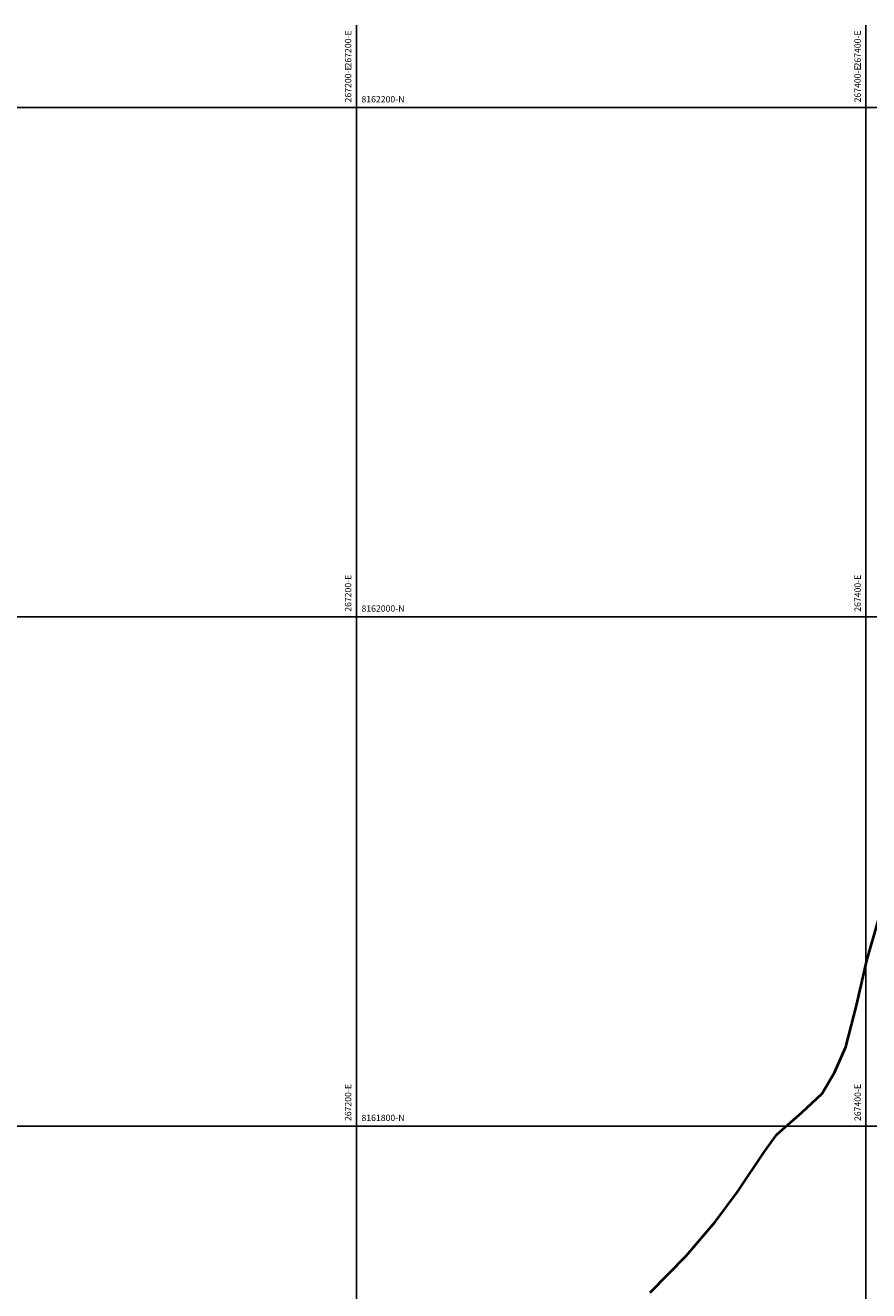
# Model space of a CAD drawing. Units: millimetres. Extents: x 229045 to 314040, y 8105558 to 8185122.
# Drawn here: x 267070 to 267401, y 8161735 to 8162232 of the extents above; entities that cross this region are included whole.
import ezdxf
from ezdxf.enums import TextEntityAlignment as Align

# ---------------------------------------------------------------- set-up
doc = ezdxf.new("R2010")
doc.units = ezdxf.units.MM
doc.layers.add('cgrid', color=161, linetype='Continuous')
doc.layers.add('coordenada', color=161, linetype='Continuous')
doc.layers.add('LINDERO DEL PREDIO', color=3, linetype='Continuous', lineweight=40)
doc.styles.get("Standard").update_dxf_attribs({"font": 'arial.ttf'})

msp = doc.modelspace()

# ---------------------------------------------------------------- linework, layer by layer
at = {"layer": 'cgrid'}
for p, q in [((267200, 8155428.169), (267200, 8162232.29)), ((267400, 8155428.169), (267400, 8162232.29)), ((266126.072, 8162200), (284117.359, 8162200)), ((266126.072, 8162000), (284117.359, 8162000)), ((266126.072, 8161800), (284117.359, 8161800))]:
    msp.add_line(p, q, dxfattribs=at)
at = {"layer": 'LINDERO DEL PREDIO', "flags": 128}
msp.add_lwpolyline([(267315.375, 8161734.624), (267329.451, 8161749.05), (267340.854, 8161762.387), (267349.57, 8161774.195), (267360.199, 8161790.031), (267365.047, 8161796.77), (267374.893, 8161805.408), (267382.85, 8161812.866), (267387.69, 8161821.015), (267392.068, 8161831.203), (267396.282, 8161847.359), (267400.355, 8161865.085), (267404.882, 8161881.072)], dxfattribs=at)

# ---------------------------------------------------------------- texts
at = {"layer": 'coordenada'}
for s, p in [('267200-E', (267198, 8162230.29)), ('267400-E', (267398, 8162230.29))]:
    msp.add_text(s, height=2.5, rotation=90, dxfattribs=at).set_placement(p, align=Align.RIGHT)
for s, p in [('267200-E', (267198, 8162202)), ('267400-E', (267398, 8162202)), ('267200-E', (267198, 8162002)), ('267400-E', (267398, 8162002)), ('267200-E', (267198, 8161802)), ('267400-E', (267398, 8161802))]:
    msp.add_text(s, height=2.5, rotation=90, dxfattribs=at).set_placement(p)
for s, p in [('8162200-N', (267202, 8162202)), ('8162000-N', (267202, 8162002)), ('8161800-N', (267202, 8161802))]:
    msp.add_text(s, height=2.5, dxfattribs=at).set_placement(p)

doc.saveas('drawing.dxf')
